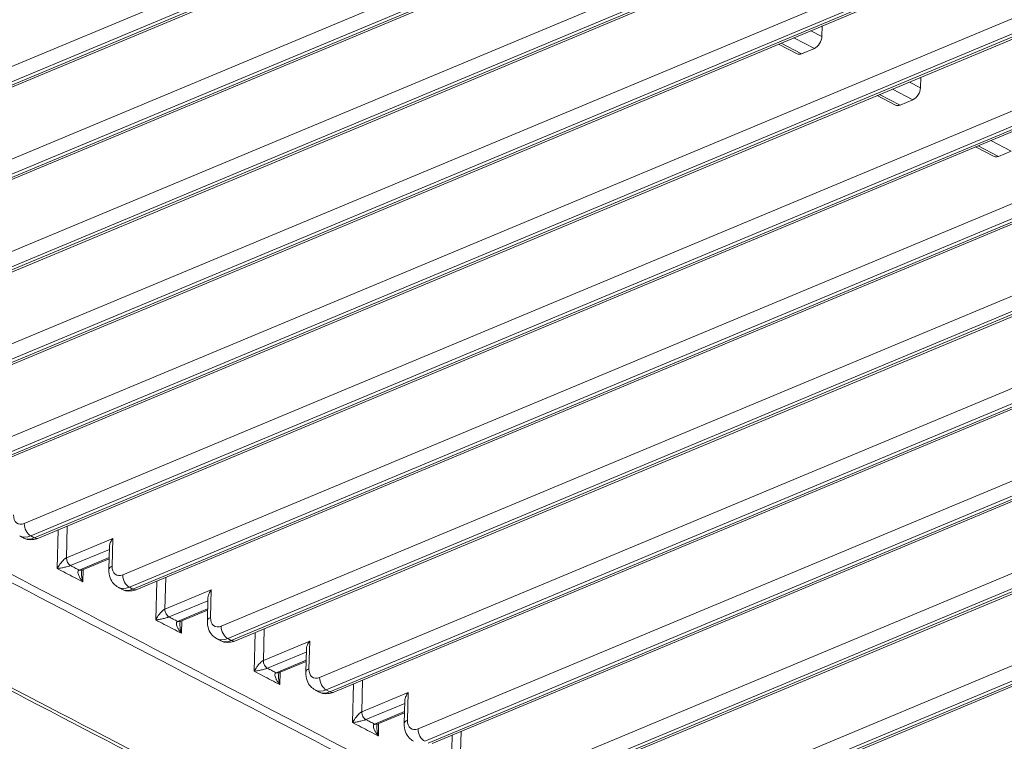
# Model space of a CAD drawing. Units: inches. Extents: x 5808 to 6446, y 216 to 440.
# Drawn here: x 6314 to 6317, y 371 to 374 of the extents above; entities that cross this region are included whole.
import ezdxf

# ---------------------------------------------------------------- set-up
doc = ezdxf.new("R2010")
doc.units = ezdxf.units.IN
doc.header["$MEASUREMENT"] = 0
doc.layers.add('1', color=7, linetype='Continuous', true_color=0xffffff)

msp = doc.modelspace()

# ---------------------------------------------------------------- linework, layer by layer
at = {"layer": '1', "color": 3, "linetype": 'Continuous', "lineweight": 13}
for p, q in [((6312.461519, 372.99229), (6321.934538, 376.949106)), ((6321.955659, 376.909457), (6312.48264, 372.95264)), ((6312.493553, 372.946948), (6321.966572, 376.903765)), ((6312.506592, 372.945686), (6321.979611, 376.902503)), ((6312.775277, 372.828647), (6322.248296, 376.785463)), ((6322.269417, 376.745813), (6312.796397, 372.788997)), ((6312.807311, 372.783305), (6322.28033, 376.740121)), ((6312.82035, 372.782043), (6322.293369, 376.738859)), ((6313.089034, 372.665003), (6322.562054, 376.62182)), ((6322.583174, 376.58217), (6313.110155, 372.625354)), ((6313.121068, 372.619662), (6322.594088, 376.576478)), ((6313.134108, 372.6184), (6322.607127, 376.575216)), ((6313.402792, 372.50136), (6322.875811, 376.458176)), ((6322.896932, 376.418527), (6313.423913, 372.46171)), ((6313.434826, 372.456018), (6322.907845, 376.412835)), ((6313.447866, 372.454756), (6322.920885, 376.411573)), ((6313.71655, 372.337717), (6323.189569, 376.294533)), ((6323.21069, 376.254883), (6313.737671, 372.298067)), ((6313.748584, 372.292375), (6323.221603, 376.249191)), ((6313.761623, 372.291113), (6323.234643, 376.247929)), ((6314.030308, 372.174073), (6323.503327, 376.13089)), ((6323.524448, 376.09124), (6314.051428, 372.134424)), ((6314.062342, 372.128732), (6323.535361, 376.085548)), ((6314.075381, 372.12747), (6323.5484, 376.084286)), ((6314.344065, 372.01043), (6323.817085, 375.967246)), ((6323.838205, 375.927597), (6314.365186, 371.97078)), ((6314.376099, 371.965088), (6323.849119, 375.921905)), ((6314.389139, 371.963826), (6323.862158, 375.920643)), ((6314.657823, 371.846787), (6324.130842, 375.803603)), ((6324.151963, 375.763953), (6314.678944, 371.807137)), ((6314.689857, 371.801445), (6324.162876, 375.758261)), ((6314.702897, 371.800183), (6324.175916, 375.756999)), ((6314.971581, 371.683143), (6324.4446, 375.63996)), ((6324.465721, 375.60031), (6314.992702, 371.643494)), ((6315.003615, 371.637802), (6324.476634, 375.594618)), ((6315.016654, 371.63654), (6324.489674, 375.593356)), ((6315.285339, 371.5195), (6324.758358, 375.476316)), ((6324.779479, 375.436667), (6315.306459, 371.47985)), ((6315.317373, 371.474158), (6324.790392, 375.430975)), ((6315.330412, 371.472896), (6324.803431, 375.429713)), ((6315.599096, 371.355857), (6325.072116, 375.312673)), ((6325.093236, 375.273023), (6315.620217, 371.316207)), ((6315.631131, 371.310515), (6325.10415, 375.267331)), ((6315.64417, 371.309253), (6325.117189, 375.266069)), ((6315.912854, 371.192213), (6325.385873, 375.14903)), ((6325.406994, 375.10938), (6315.933975, 371.152564)), ((6315.944888, 371.146872), (6325.417908, 375.103688)), ((6315.957928, 371.14561), (6325.430947, 375.102426)), ((6316.573013, 373.76011), (6316.572178, 373.726686)), ((6316.548082, 373.68865), (6316.483086, 373.722549)), ((6316.53696, 373.745054), (6316.572178, 373.726686)), ((6316.434212, 373.702136), (6316.493057, 373.671446)), ((6316.442153, 373.705452), (6316.507149, 373.671553)), ((6316.548082, 373.68865), (6316.507149, 373.671553)), ((6316.88677, 373.596467), (6316.885936, 373.563042)), ((6316.850718, 373.58141), (6316.885936, 373.563042)), ((6316.74797, 373.538493), (6316.806815, 373.507802)), ((6316.755911, 373.541809), (6316.820907, 373.507909)), ((6316.86184, 373.525007), (6316.796843, 373.558906)), ((6316.86184, 373.525007), (6316.820907, 373.507909)), ((6317.061728, 373.37485), (6317.120572, 373.344159)), ((6317.069668, 373.378165), (6317.134665, 373.344266)), ((6317.175597, 373.361363), (6317.110601, 373.395263)), ((6317.175597, 373.361363), (6317.134665, 373.344266)), ((6314.135453, 372.030509), (6314.138533, 372.153847)), ((6314.167117, 372.165786), (6314.164596, 372.064832)), ((6314.016198, 372.134156), (6314.027111, 372.128464)), ((6314.051428, 372.134424), (6314.062342, 372.128732)), ((6314.164596, 372.064832), (6314.312245, 372.126504)), ((6314.312245, 372.126504), (6314.310039, 372.038174)), ((6314.301475, 372.091711), (6314.177796, 372.040051)), ((6314.301706, 372.100903), (6314.299876, 372.027589)), ((6314.20508, 372.025822), (6314.300829, 372.065816)), ((6314.213229, 372.025033), (6314.300723, 372.061578)), ((6314.20508, 372.025822), (6314.21323, 372.025033)), ((6314.212673, 372.018883), (6314.213617, 372.024911)), ((6314.218285, 372.027145), (6314.217303, 371.987819)), ((6314.480875, 372.002142), (6314.478354, 371.901189)), ((6314.329956, 371.970513), (6314.340869, 371.964821)), ((6314.365186, 371.97078), (6314.376099, 371.965088)), ((6314.449211, 371.866866), (6314.452291, 371.990204)), ((6314.478354, 371.901189), (6314.626003, 371.962861)), ((6314.626003, 371.962861), (6314.623797, 371.87453)), ((6314.615464, 371.93726), (6314.613633, 371.863945)), ((6314.615233, 371.928068), (6314.491554, 371.876408)), ((6314.518838, 371.862178), (6314.614587, 371.902172)), ((6314.526987, 371.86139), (6314.614481, 371.897935)), ((6314.518838, 371.862178), (6314.526987, 371.86139)), ((6314.52643, 371.855239), (6314.527375, 371.861268)), ((6314.532043, 371.863502), (6314.531061, 371.824176)), ((6314.794632, 371.838499), (6314.792111, 371.737546)), ((6314.643713, 371.806869), (6314.654627, 371.801177)), ((6314.678944, 371.807137), (6314.689857, 371.801445)), ((6314.762968, 371.703222), (6314.766048, 371.82656)), ((6314.792111, 371.737546), (6314.93976, 371.799218)), ((6314.929222, 371.773617), (6314.927391, 371.700302)), ((6314.93976, 371.799218), (6314.937554, 371.710887)), ((6314.92899, 371.764424), (6314.805311, 371.712765)), ((6314.832595, 371.698535), (6314.928345, 371.738529)), ((6314.840744, 371.697746), (6314.928238, 371.734292)), ((6314.832595, 371.698535), (6314.840744, 371.697746)), ((6314.840187, 371.691595), (6314.841132, 371.697624)), ((6314.8458, 371.699858), (6314.844818, 371.660532)), ((6315.076725, 371.539578), (6315.079805, 371.662916)), ((6315.108389, 371.674855), (6315.105868, 371.573902)), ((6314.957471, 371.643226), (6314.968384, 371.637534)), ((6314.992702, 371.643494), (6315.003615, 371.637802)), ((6315.105868, 371.573902), (6315.253518, 371.635574)), ((6315.253518, 371.635574), (6315.251312, 371.547244)), ((6315.242748, 371.600781), (6315.119068, 371.549121)), ((6315.24298, 371.609973), (6315.241149, 371.536659)), ((6315.146351, 371.534891), (6315.242102, 371.574885)), ((6315.154501, 371.534102), (6315.241996, 371.570648)), ((6315.146351, 371.534891), (6315.154501, 371.534102)), ((6315.153944, 371.527952), (6315.154889, 371.533981)), ((6315.159556, 371.536214), (6315.158574, 371.496889)), ((6315.390482, 371.375935), (6315.393562, 371.499273)), ((6315.422146, 371.511211), (6315.419625, 371.410258))]:
    msp.add_line(p, q, dxfattribs=at)
for centre, major_axis, ratio, start_param, end_param in [((6316.548788, 373.716916), (-0.014798, -0.028373), 0.63891198, 0.65444733, 2.22524366), ((6316.507855, 373.699818), (-0.014798, -0.028373), 0.63891198, 0.00001407, 0.65444733), ((6316.862546, 373.553272), (-0.014798, -0.028373), 0.63891198, 0.65444733, 2.22524366), ((6316.821613, 373.536175), (-0.014798, -0.028373), 0.63891198, 0.00001407, 0.65444733), ((6317.135371, 373.372532), (-0.014798, -0.028373), 0.63891198, 0.00001407, 0.65444733), ((6314.031366, 372.216472), (-0.022197, -0.042559), 0.63891198, 5.36683631, 6.93763264), ((6314.052134, 372.162689), (-0.012334, 0.029528), 0.61033468, 0.93831091, 2.50910724), ((6314.053193, 372.205088), (0.036995, 0.070932), 0.63891198, 3.13053354, 3.79603999), ((6314.064106, 372.199396), (-0.036995, -0.070932), 0.63891198, 6.28317982, 6.93763264), ((6314.063048, 372.156997), (-0.012334, 0.029528), 0.61033468, 2.50910724, 3.14159998), ((6314.178238, 372.057718), (0.007709, -0.018455), 0.61033952, 4.07990012, 5.65069644), ((6314.331866, 372.02679), (0.03199, -0.000799), 0.46827669, 2.33332286, 3.14150655), ((6314.345124, 372.052829), (-0.022197, -0.042559), 0.63891198, 5.36683631, 6.93763264), ((6314.365892, 371.999046), (-0.012334, 0.029528), 0.61033468, 0.93831091, 2.50910724), ((6314.366951, 372.041445), (0.036995, 0.070932), 0.63891198, 3.13053354, 3.79603999), ((6314.377864, 372.035753), (-0.036995, -0.070932), 0.63891198, 6.28317982, 6.93763264), ((6314.376805, 371.993354), (-0.012334, 0.029528), 0.61033468, 2.50910724, 3.14159998), ((6314.491996, 371.894074), (0.007708, -0.018455), 0.61033309, 4.0799047, 5.65070103), ((6314.645623, 371.863147), (0.03199, -0.000799), 0.46827669, 2.33332286, 3.14150655), ((6314.658882, 371.889185), (-0.022197, -0.042559), 0.63891198, 5.36683631, 6.93763264), ((6314.67965, 371.835403), (-0.012334, 0.029528), 0.61033468, 0.93831091, 2.50910724), ((6314.680709, 371.877801), (0.036995, 0.070932), 0.63891198, 3.13053354, 3.79603999), ((6314.691622, 371.872109), (-0.036995, -0.070932), 0.63891198, 6.28317982, 6.93763264), ((6314.690563, 371.829711), (-0.012334, 0.029528), 0.61033468, 2.50910724, 3.14159998), ((6314.805753, 371.730431), (0.007708, -0.018455), 0.61033044, 4.07990659, 5.65070292), ((6314.959381, 371.699503), (0.03199, -0.000799), 0.46827669, 2.33332286, 3.14150655), ((6314.97264, 371.725542), (-0.022197, -0.042559), 0.63891198, 5.36683631, 6.93763264), ((6314.993408, 371.671759), (-0.012334, 0.029528), 0.61033468, 0.93831091, 2.50910724), ((6314.994466, 371.714158), (0.036995, 0.070932), 0.63891198, 3.13053354, 3.79603999), ((6315.00538, 371.708466), (-0.036995, -0.070932), 0.63891198, 6.28317982, 6.93763264), ((6315.004321, 371.666067), (-0.012334, 0.029528), 0.61033468, 2.50910724, 3.14159998), ((6315.119509, 371.566787), (0.007708, -0.018455), 0.61033126, 4.079906, 5.65070233), ((6315.273139, 371.53586), (0.03199, -0.000799), 0.46827669, 2.33332286, 3.14150655), ((6315.286397, 371.561899), (-0.022197, -0.042559), 0.63891198, 5.36683631, 6.93763264), ((6315.307165, 371.508116), (-0.012334, 0.029528), 0.61033468, 0.93831091, 2.50910724)]:
    msp.add_ellipse(centre, major_axis=major_axis, ratio=ratio, start_param=start_param, end_param=end_param, dxfattribs=at)
for points, knots in [([(6316.099503, 370.539773), (6315.342946, 370.934362), (6314.586391, 371.328952), (6313.451554, 371.920835), (6313.073275, 372.118129), (6312.505861, 372.414072), (6312.31674, 372.512726), (6312.080272, 372.636018), (6312.032946, 372.660664), (6311.950301, 372.71459), (6311.91356, 372.743322), (6311.849444, 372.8044), (6311.822027, 372.837324), (6311.780936, 372.903659), (6311.76672, 372.937296), (6311.742949, 373.039609), (6311.75373, 373.109337), (6311.825606, 373.239911), (6311.887501, 373.302179), (6312.01192, 373.383756), (6312.059409, 373.409422), (6312.163449, 373.455713), (6312.217875, 373.477614), (6312.378497, 373.544692), (6312.485566, 373.589416), (6313.020922, 373.813034), (6313.449209, 373.991926), (6314.734072, 374.528603), (6315.590645, 374.886389), (6316.44722, 375.244174)], [0, 0, 0, 0, 0.25, 0.25, 0.375, 0.375, 0.4375, 0.4375, 0.453125, 0.453125, 0.46875, 0.46875, 0.484375, 0.484375, 0.5, 0.5, 0.53125, 0.53125, 0.5625, 0.5625, 0.578125, 0.578125, 0.59375, 0.59375, 0.625, 0.625, 0.75, 0.75, 1, 1, 1, 1]), ([(6316.455893, 375.241488), (6315.610647, 374.888435), (6314.765403, 374.535381), (6313.497533, 374.005802), (6313.074911, 373.829275), (6312.546635, 373.608616), (6312.440983, 373.564482), (6312.28249, 373.498289), (6312.229604, 373.476251), (6312.124045, 373.432074), (6312.072788, 373.409213), (6311.936975, 373.331592), (6311.864787, 373.269862), (6311.776204, 373.13983), (6311.757477, 373.070641), (6311.770903, 372.966512), (6311.782008, 372.932295), (6311.817067, 372.864813), (6311.841623, 372.83103), (6311.901748, 372.767591), (6311.936905, 372.737871), (6312.016205, 372.681953), (6312.061763, 372.656317), (6312.299265, 372.531918), (6312.490176, 372.432774), (6313.061534, 372.134774), (6313.442442, 371.936108), (6314.585165, 371.340112), (6315.346979, 370.94278), (6316.108794, 370.545448)], [0, 0, 0, 0, 0.25, 0.25, 0.375, 0.375, 0.40625, 0.40625, 0.421875, 0.421875, 0.4375, 0.4375, 0.46875, 0.46875, 0.5, 0.5, 0.515625, 0.515625, 0.53125, 0.53125, 0.546875, 0.546875, 0.5625, 0.5625, 0.625, 0.625, 0.75, 0.75, 1, 1, 1, 1]), ([(6316.359937, 370.749462), (6315.610945, 371.140105), (6314.861959, 371.530751), (6313.738466, 372.116715), (6313.363959, 372.312032), (6312.802227, 372.60502), (6312.61494, 372.702664), (6312.380913, 372.824754), (6312.332014, 372.84842), (6312.247817, 372.900918), (6312.21275, 372.928858), (6312.128334, 373.017697), (6312.101609, 373.082851), (6312.113685, 373.210437), (6312.15221, 373.272557), (6312.252045, 373.353738), (6312.292486, 373.378965), (6312.385648, 373.424306), (6312.43757, 373.444237), (6312.687718, 373.54874), (6312.887859, 373.632332), (6313.488266, 373.883114), (6313.888534, 374.050304), (6315.08934, 374.551873), (6315.889878, 374.886253), (6316.690415, 375.220632)], [0, 0, 0, 0, 0.25, 0.25, 0.375, 0.375, 0.4375, 0.4375, 0.453125, 0.453125, 0.46875, 0.46875, 0.5, 0.5, 0.53125, 0.53125, 0.546875, 0.546875, 0.5625, 0.5625, 0.625, 0.625, 0.75, 0.75, 1, 1, 1, 1]), ([(6312.170665, 373.279004), (6312.164097, 373.270501), (6312.158168, 373.261897), (6312.134602, 373.223052), (6312.124051, 373.192051), (6312.116374, 373.096505), (6312.144424, 373.031605), (6312.230808, 372.943607), (6312.266571, 372.915976), (6312.35227, 372.86414), (6312.401052, 372.840614), (6312.634516, 372.718826), (6312.821339, 372.621418), (6313.381698, 372.329147), (6313.755289, 372.134307), (6314.876035, 371.549776), (6315.623191, 371.160085), (6316.370352, 370.770396)], [0, 0, 0, 0, 0.00862202, 0.00862202, 0.03866377, 0.03866377, 0.09874729, 0.09874729, 0.12878904, 0.12878904, 0.1588308, 0.1588308, 0.27899783, 0.27899783, 0.51933189, 0.51933189, 1, 1, 1, 1]), ([(6309.01158, 372.50765), (6309.161805, 372.473973), (6309.310254, 372.436518), (6309.596768, 372.358206), (6309.735362, 372.316268), (6310.136943, 372.182095), (6310.386101, 372.079967), (6310.707381, 371.916071), (6310.812198, 371.860257), (6311.023851, 371.749891), (6311.129663, 371.694733), (6311.447174, 371.529132), (6312.505544, 370.977129), (6313.563915, 370.425125), (6314.410612, 369.983523)], [0, 0, 0, 0, 0.0625, 0.0625, 0.125, 0.125, 0.25, 0.25, 0.3125, 0.3125, 0.375, 0.375, 0.5, 1, 1, 1, 1]), ([(6314.026659, 372.129308), (6314.027481, 372.128635), (6314.034015, 372.123727), (6314.049953, 372.12159), (6314.06556, 372.123722), (6314.073722, 372.126772), (6314.075381, 372.12747)], [0, 0, 0, 0, 0.06261278, 0.48789558, 0.8949104, 1, 1, 1, 1]), ([(6314.312245, 372.126504), (6314.3122, 372.126445), (6314.312156, 372.126386), (6314.309462, 372.122746), (6314.307191, 372.118921), (6314.30379, 372.111414), (6314.302572, 372.107642), (6314.301844, 372.102968), (6314.301735, 372.101843), (6314.301704, 372.100756)], [0, 0, 0, 0, 0.00729441, 0.00729441, 0.44661243, 0.44661243, 0.86556832, 0.86556832, 1, 1, 1, 1]), ([(6314.135453, 372.030509), (6314.135481, 372.030563), (6314.135509, 372.030617), (6314.137747, 372.034945), (6314.140456, 372.039453), (6314.144297, 372.04492), (6314.144909, 372.045768), (6314.148007, 372.049941), (6314.15081, 372.053389), (6314.155662, 372.058361), (6314.15741, 372.060006), (6314.159945, 372.062025), (6314.160663, 372.062558), (6314.162304, 372.063665), (6314.163248, 372.064217), (6314.16428, 372.064697), (6314.164439, 372.064767), (6314.164596, 372.064832)], [0, 0, 0, 0, 0.0047668, 0.0047668, 0.39173384, 0.39173384, 0.46184458, 0.46184458, 0.7375907, 0.7375907, 0.87190067, 0.87190067, 0.92229344, 0.92229344, 0.98801784, 0.98801784, 1, 1, 1, 1]), ([(6314.177796, 372.040051), (6314.17764, 372.039986), (6314.177478, 372.03992), (6314.176417, 372.039495), (6314.175379, 372.039119), (6314.173487, 372.038484), (6314.17263, 372.038212), (6314.169523, 372.037266), (6314.16723, 372.036645), (6314.160623, 372.034968), (6314.156462, 372.034068), (6314.151648, 372.033116), (6314.150683, 372.03293), (6314.144541, 372.031784), (6314.139819, 372.031054), (6314.135559, 372.030522), (6314.135506, 372.030515), (6314.135453, 372.030509)], [0, 0, 0, 0, 0.01198356, 0.01198356, 0.07770691, 0.07770691, 0.12810054, 0.12810054, 0.2624103, 0.2624103, 0.53815603, 0.53815603, 0.60826668, 0.60826668, 0.99523321, 0.99523321, 1, 1, 1, 1]), ([(6314.217303, 371.987819), (6314.208209, 371.992563), (6314.199114, 371.997306), (6314.171831, 372.011536), (6314.153642, 372.021022), (6314.135453, 372.030509)], [0, 0, 0, 0, 0.33333343, 0.33333343, 1, 1, 1, 1]), ([(6314.177796, 372.040051), (6314.182344, 372.03768), (6314.186891, 372.035308), (6314.195985, 372.030565), (6314.200533, 372.028193), (6314.20508, 372.025822)], [0, 0, 0, 0, 0.5, 0.5, 1, 1, 1, 1]), ([(6314.217303, 371.987819), (6314.217252, 371.98788), (6314.217201, 371.987941), (6314.213101, 371.992833), (6314.209505, 371.997902), (6314.206134, 372.00401), (6314.205639, 372.004956), (6314.20336, 372.009608), (6314.20191, 372.013434), (6314.201264, 372.018895), (6314.201301, 372.020692), (6314.202045, 372.02287), (6314.202326, 372.023442), (6314.203179, 372.02462), (6314.20383, 372.025197), (6314.204771, 372.025685), (6314.204923, 372.025756), (6314.20508, 372.025822)], [0, 0, 0, 0, 0.00476679, 0.00476679, 0.3917333, 0.3917333, 0.46184704, 0.46184704, 0.73759243, 0.73759243, 0.87190135, 0.87190135, 0.92229393, 0.92229393, 0.98801771, 0.98801771, 1, 1, 1, 1]), ([(6314.299876, 372.027589), (6314.299548, 372.017919), (6314.302099, 372.001805), (6314.313425, 371.981823), (6314.32403, 371.974171), (6314.329442, 371.971402)], [0, 0, 0, 0, 0.40120184, 0.73635922, 1, 1, 1, 1]), ([(6314.212531, 372.018927), (6314.212466, 372.016482), (6314.212556, 372.014012), (6314.212829, 372.010343), (6314.212947, 372.009115), (6314.213863, 372.001167), (6314.215313, 371.99449), (6314.217255, 371.987981), (6314.217279, 371.9879), (6314.217303, 371.987819)], [0, 0, 0, 0, 0.23303352, 0.23303352, 0.34946794, 0.34946794, 0.99208402, 0.99208402, 1, 1, 1, 1]), ([(6314.340417, 371.965665), (6314.341239, 371.964992), (6314.347773, 371.960083), (6314.363711, 371.957947), (6314.379317, 371.960079), (6314.387479, 371.963129), (6314.389139, 371.963826)], [0, 0, 0, 0, 0.06261278, 0.48789558, 0.8949104, 1, 1, 1, 1]), ([(6314.626003, 371.962861), (6314.625958, 371.962802), (6314.625914, 371.962742), (6314.623219, 371.959103), (6314.620949, 371.955278), (6314.617547, 371.94777), (6314.61633, 371.943999), (6314.615602, 371.939325), (6314.615493, 371.938199), (6314.615462, 371.937113)], [0, 0, 0, 0, 0.00729441, 0.00729441, 0.44661243, 0.44661243, 0.86556832, 0.86556832, 1, 1, 1, 1]), ([(6314.449211, 371.866866), (6314.449239, 371.86692), (6314.449267, 371.866973), (6314.451505, 371.871302), (6314.454214, 371.87581), (6314.458055, 371.881276), (6314.458667, 371.882125), (6314.461765, 371.886298), (6314.464568, 371.889746), (6314.469421, 371.894718), (6314.471168, 371.896363), (6314.473703, 371.898381), (6314.474421, 371.898915), (6314.476062, 371.900022), (6314.477006, 371.900574), (6314.478038, 371.901053), (6314.478197, 371.901124), (6314.478354, 371.901189)], [0, 0, 0, 0, 0.00476679, 0.00476679, 0.39173304, 0.39173304, 0.46184613, 0.46184613, 0.73759146, 0.73759146, 0.87190053, 0.87190053, 0.9222936, 0.9222936, 0.98801698, 0.98801698, 1, 1, 1, 1]), ([(6314.491554, 371.876408), (6314.491398, 371.876343), (6314.491236, 371.876277), (6314.490175, 371.875851), (6314.489137, 371.875476), (6314.487245, 371.87484), (6314.486388, 371.874568), (6314.483281, 371.873623), (6314.480988, 371.873002), (6314.474381, 371.871325), (6314.47022, 371.870424), (6314.465407, 371.869472), (6314.464442, 371.869287), (6314.458299, 371.868141), (6314.453577, 371.867411), (6314.449317, 371.866879), (6314.449264, 371.866872), (6314.449211, 371.866866)], [0, 0, 0, 0, 0.01198257, 0.01198257, 0.07770627, 0.07770627, 0.12809906, 0.12809906, 0.26240819, 0.26240819, 0.53815364, 0.53815364, 0.60826677, 0.60826677, 0.99523321, 0.99523321, 1, 1, 1, 1]), ([(6314.531061, 371.824176), (6314.521966, 371.828919), (6314.512872, 371.833663), (6314.485589, 371.847893), (6314.4674, 371.857379), (6314.449211, 371.866866)], [0, 0, 0, 0, 0.33333338, 0.33333338, 1, 1, 1, 1]), ([(6314.491554, 371.876408), (6314.496102, 371.874037), (6314.500649, 371.871665), (6314.509743, 371.866922), (6314.514291, 371.86455), (6314.518838, 371.862178)], [0, 0, 0, 0, 0.5, 0.5, 1, 1, 1, 1]), ([(6314.531061, 371.824176), (6314.53101, 371.824237), (6314.530959, 371.824298), (6314.526859, 371.82919), (6314.523262, 371.834259), (6314.519892, 371.840367), (6314.519397, 371.841313), (6314.517118, 371.845964), (6314.515668, 371.849791), (6314.515021, 371.855252), (6314.515059, 371.857049), (6314.515803, 371.859227), (6314.516084, 371.859799), (6314.516937, 371.860976), (6314.517588, 371.861554), (6314.518529, 371.862042), (6314.518681, 371.862113), (6314.518838, 371.862178)], [0, 0, 0, 0, 0.00476679, 0.00476679, 0.39173322, 0.39173322, 0.46184492, 0.46184492, 0.73759053, 0.73759053, 0.87190004, 0.87190004, 0.92229334, 0.92229334, 0.98801684, 0.98801684, 1, 1, 1, 1]), ([(6314.526288, 371.855284), (6314.526224, 371.852839), (6314.526314, 371.850369), (6314.526587, 371.8467), (6314.526705, 371.845471), (6314.52762, 371.837524), (6314.52907, 371.830847), (6314.531012, 371.824338), (6314.531037, 371.824257), (6314.531061, 371.824176)], [0, 0, 0, 0, 0.23303698, 0.23303698, 0.34946801, 0.34946801, 0.99208402, 0.99208402, 1, 1, 1, 1]), ([(6314.613633, 371.863945), (6314.613305, 371.854275), (6314.615856, 371.838162), (6314.627182, 371.81818), (6314.637788, 371.810528), (6314.643199, 371.807759)], [0, 0, 0, 0, 0.40120184, 0.73635922, 1, 1, 1, 1]), ([(6314.654174, 371.802022), (6314.654996, 371.801348), (6314.66153, 371.79644), (6314.677469, 371.794304), (6314.693075, 371.796435), (6314.701237, 371.799486), (6314.702897, 371.800183)], [0, 0, 0, 0, 0.06261278, 0.48789558, 0.8949104, 1, 1, 1, 1]), ([(6314.93976, 371.799218), (6314.939716, 371.799158), (6314.939672, 371.799099), (6314.936977, 371.79546), (6314.934707, 371.791634), (6314.931305, 371.784127), (6314.930088, 371.780356), (6314.929359, 371.775681), (6314.929251, 371.774556), (6314.92922, 371.773469)], [0, 0, 0, 0, 0.00729441, 0.00729441, 0.44661243, 0.44661243, 0.86556832, 0.86556832, 1, 1, 1, 1]), ([(6314.762968, 371.703222), (6314.762996, 371.703276), (6314.763024, 371.70333), (6314.765262, 371.707658), (6314.767971, 371.712166), (6314.771812, 371.717633), (6314.772424, 371.718481), (6314.775522, 371.722654), (6314.778325, 371.726102), (6314.783177, 371.731074), (6314.784925, 371.732719), (6314.78746, 371.734738), (6314.788178, 371.735271), (6314.789819, 371.736379), (6314.790763, 371.73693), (6314.791795, 371.73741), (6314.791954, 371.73748), (6314.792111, 371.737546)], [0, 0, 0, 0, 0.00476679, 0.00476679, 0.39173267, 0.39173267, 0.46184679, 0.46184679, 0.73759178, 0.73759178, 0.87190048, 0.87190048, 0.92229366, 0.92229366, 0.98801662, 0.98801662, 1, 1, 1, 1]), ([(6314.805311, 371.712765), (6314.805155, 371.712699), (6314.804993, 371.712633), (6314.803932, 371.712208), (6314.802894, 371.711832), (6314.801002, 371.711197), (6314.800145, 371.710925), (6314.797038, 371.70998), (6314.794745, 371.709358), (6314.788138, 371.707681), (6314.783977, 371.706781), (6314.779164, 371.705829), (6314.778198, 371.705644), (6314.772056, 371.704498), (6314.767334, 371.703767), (6314.763074, 371.703235), (6314.763021, 371.703229), (6314.762968, 371.703222)], [0, 0, 0, 0, 0.01198215, 0.01198215, 0.077706, 0.077706, 0.12809845, 0.12809845, 0.26240731, 0.26240731, 0.53815264, 0.53815264, 0.60826685, 0.60826685, 0.99523321, 0.99523321, 1, 1, 1, 1]), ([(6314.805311, 371.712765), (6314.809859, 371.710393), (6314.814406, 371.708021), (6314.8235, 371.703278), (6314.828047, 371.700906), (6314.832595, 371.698535)], [0, 0, 0, 0, 0.5, 0.5, 1, 1, 1, 1]), ([(6314.844818, 371.660532), (6314.835723, 371.665276), (6314.826629, 371.670019), (6314.799346, 371.684249), (6314.781157, 371.693735), (6314.762968, 371.703222)], [0, 0, 0, 0, 0.33333334, 0.33333334, 1, 1, 1, 1]), ([(6314.844818, 371.660532), (6314.844766, 371.660593), (6314.844715, 371.660654), (6314.840616, 371.665546), (6314.837019, 371.670615), (6314.833649, 371.676723), (6314.833154, 371.677669), (6314.830875, 371.682321), (6314.829425, 371.686147), (6314.828778, 371.691608), (6314.828816, 371.693405), (6314.829559, 371.695583), (6314.829841, 371.696155), (6314.830694, 371.697333), (6314.831345, 371.69791), (6314.832286, 371.698398), (6314.832438, 371.698469), (6314.832595, 371.698535)], [0, 0, 0, 0, 0.00476679, 0.00476679, 0.39173314, 0.39173314, 0.46184418, 0.46184418, 0.73758985, 0.73758985, 0.87189958, 0.87189958, 0.92229313, 0.92229313, 0.98801654, 0.98801654, 1, 1, 1, 1]), ([(6314.840045, 371.69164), (6314.839981, 371.689195), (6314.840071, 371.686725), (6314.840344, 371.683056), (6314.840462, 371.681828), (6314.841377, 371.67388), (6314.842827, 371.667203), (6314.844769, 371.660694), (6314.844793, 371.660613), (6314.844818, 371.660532)], [0, 0, 0, 0, 0.23303816, 0.23303816, 0.34946809, 0.34946809, 0.99208402, 0.99208402, 1, 1, 1, 1]), ([(6314.927391, 371.700302), (6314.927063, 371.690632), (6314.929614, 371.674519), (6314.94094, 371.654536), (6314.951546, 371.646884), (6314.956957, 371.644116)], [0, 0, 0, 0, 0.40120184, 0.73635922, 1, 1, 1, 1]), ([(6314.967932, 371.638378), (6314.968754, 371.637705), (6314.975288, 371.632797), (6314.991226, 371.63066), (6315.006833, 371.632792), (6315.014995, 371.635842), (6315.016654, 371.63654)], [0, 0, 0, 0, 0.06261278, 0.48789558, 0.8949104, 1, 1, 1, 1]), ([(6315.253518, 371.635574), (6315.253474, 371.635515), (6315.25343, 371.635456), (6315.250735, 371.631816), (6315.248465, 371.627991), (6315.245063, 371.620484), (6315.243845, 371.616712), (6315.243117, 371.612038), (6315.243008, 371.610913), (6315.242978, 371.609826)], [0, 0, 0, 0, 0.00729441, 0.00729441, 0.44661243, 0.44661243, 0.86556832, 0.86556832, 1, 1, 1, 1]), ([(6315.076725, 371.539578), (6315.076753, 371.539632), (6315.07678, 371.539686), (6315.079018, 371.544014), (6315.081727, 371.548523), (6315.085569, 371.553989), (6315.086181, 371.554837), (6315.089278, 371.55901), (6315.092082, 371.562459), (6315.096934, 371.56743), (6315.098681, 371.569075), (6315.101217, 371.571094), (6315.101935, 371.571627), (6315.103576, 371.572735), (6315.10452, 371.573286), (6315.105552, 371.573766), (6315.105711, 371.573836), (6315.105868, 371.573902)], [0, 0, 0, 0, 0.00476679, 0.00476679, 0.3917327, 0.3917327, 0.46184662, 0.46184662, 0.73759169, 0.73759169, 0.8719005, 0.8719005, 0.92229365, 0.92229365, 0.98801674, 0.98801674, 1, 1, 1, 1]), ([(6315.119068, 371.549121), (6315.118911, 371.549055), (6315.11875, 371.548989), (6315.117689, 371.548564), (6315.116651, 371.548188), (6315.114759, 371.547553), (6315.113902, 371.547281), (6315.110794, 371.546336), (6315.108502, 371.545715), (6315.101894, 371.544038), (6315.097734, 371.543137), (6315.09292, 371.542185), (6315.091955, 371.542), (6315.085812, 371.540854), (6315.081091, 371.540123), (6315.076831, 371.539591), (6315.076778, 371.539585), (6315.076725, 371.539578)], [0, 0, 0, 0, 0.01198227, 0.01198227, 0.07770609, 0.07770609, 0.12809864, 0.12809864, 0.26240759, 0.26240759, 0.53815294, 0.53815294, 0.60826692, 0.60826692, 0.99523321, 0.99523321, 1, 1, 1, 1]), ([(6315.158574, 371.496889), (6315.14948, 371.501632), (6315.140386, 371.506375), (6315.113102, 371.520605), (6315.094914, 371.530092), (6315.076725, 371.539578)], [0, 0, 0, 0, 0.3333333, 0.3333333, 1, 1, 1, 1]), ([(6315.119068, 371.549121), (6315.123615, 371.546749), (6315.128162, 371.544377), (6315.137257, 371.539634), (6315.141804, 371.537262), (6315.146351, 371.534891)], [0, 0, 0, 0, 0.5, 0.5, 1, 1, 1, 1]), ([(6315.158574, 371.496889), (6315.158523, 371.496949), (6315.158472, 371.49701), (6315.154373, 371.501902), (6315.150776, 371.506971), (6315.147405, 371.513079), (6315.146911, 371.514026), (6315.144632, 371.518677), (6315.143182, 371.522503), (6315.142535, 371.527964), (6315.142573, 371.529761), (6315.143316, 371.531939), (6315.143598, 371.532511), (6315.144451, 371.533689), (6315.145102, 371.534267), (6315.146042, 371.534754), (6315.146195, 371.534825), (6315.146351, 371.534891)], [0, 0, 0, 0, 0.00476679, 0.00476679, 0.39173307, 0.39173307, 0.46184471, 0.46184471, 0.73759031, 0.73759031, 0.8718999, 0.8718999, 0.92229326, 0.92229326, 0.98801676, 0.98801676, 1, 1, 1, 1]), ([(6315.153802, 371.527996), (6315.153738, 371.525551), (6315.153827, 371.523081), (6315.154101, 371.519413), (6315.154219, 371.518184), (6315.155134, 371.510236), (6315.156584, 371.503559), (6315.158526, 371.497051), (6315.15855, 371.49697), (6315.158574, 371.496889)], [0, 0, 0, 0, 0.23303724, 0.23303724, 0.34946818, 0.34946818, 0.99208402, 0.99208402, 1, 1, 1, 1]), ([(6315.241149, 371.536659), (6315.240821, 371.526989), (6315.243372, 371.510875), (6315.254698, 371.490893), (6315.265304, 371.483241), (6315.270715, 371.480472)], [0, 0, 0, 0, 0.40120184, 0.73635922, 1, 1, 1, 1])]:
    msp.add_open_spline(points, degree=3, knots=knots, dxfattribs=at)
msp.add_open_spline([(6310.643759, 371.953344), (6311.904572, 371.29576), (6313.165385, 370.638175), (6314.426199, 369.980591)], degree=3, dxfattribs=at)

doc.saveas('drawing.dxf')
